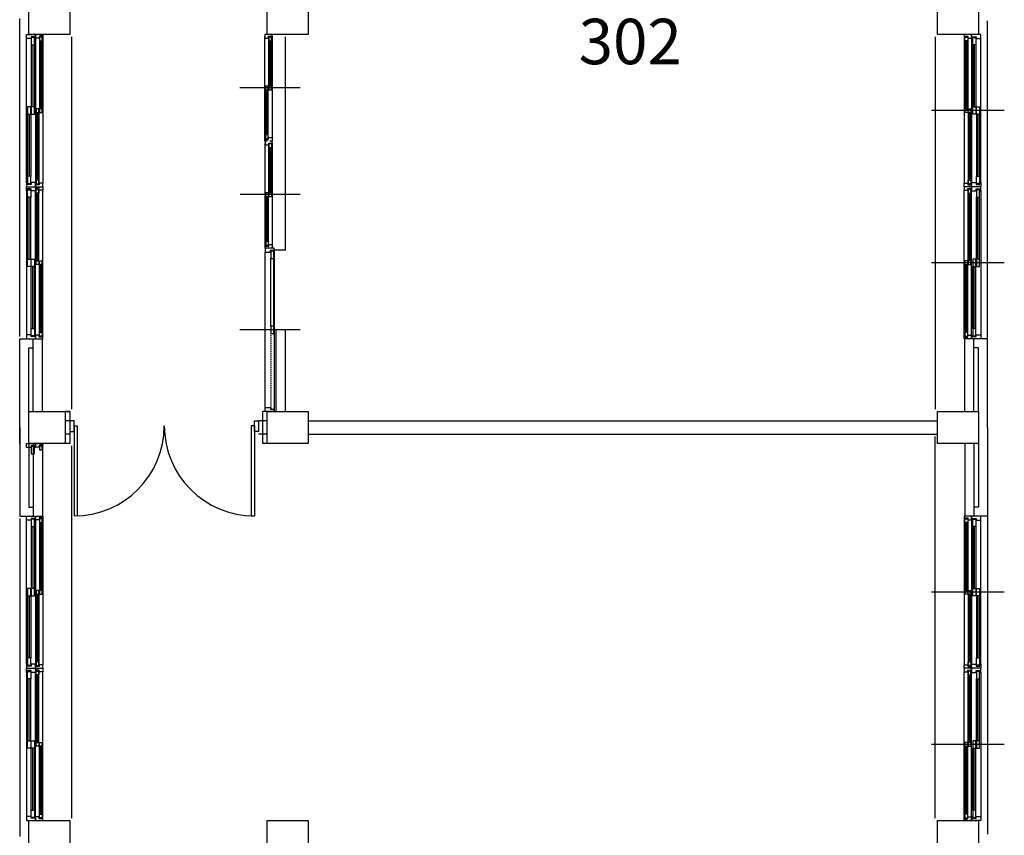
# Model space of a CAD drawing. Units: millimetres. Extents: x 81 to 1033127, y -147 to 177063.
# Drawn here: x 592662 to 603497, y 29920 to 38895 of the extents above; entities that cross this region are included whole.
import ezdxf

# ---------------------------------------------------------------- set-up
doc = ezdxf.new("R2010")
doc.units = ezdxf.units.MM
doc.linetypes.add('HIDDEN', pattern=[2, 1, -1])
doc.layers.add('7', color=9, linetype='Continuous')
doc.styles.add('굴림체', font='txt')

msp = doc.modelspace()

# ---------------------------------------------------------------- linework, layer by layer
at = {"layer": '7'}
for p, q in [((592762.2, 38732.5), (592762.2, 39082.5)), ((593212.2, 39082.5), (593212.2, 38732.5)), ((595387.2, 38732.5), (595387.2, 39082.5)), ((595837.2, 39082.5), (595837.2, 38732.5)), ((602762.2, 38732.5), (602762.2, 39082.5)), ((603212.2, 39082.5), (603212.2, 38732.5)), ((592662.2, 35407.5), (592662.2, 38907.5)), ((603312.2, 35382.5), (603312.2, 38882.5)), ((592737.2, 38687.5), (592737.2, 38732.5)), ((592737.2, 38732.5), (592837.2, 38732.5)), ((592737.2, 37102.5), (592737.2, 38687.5)), ((592787.2, 38687.5), (592737.2, 38687.5)), ((593212.2, 38732.5), (592762.2, 38732.5)), ((592828.2, 38707.5), (592787.2, 38707.5)), ((592787.2, 38707.5), (592787.2, 38687.5)), ((592790.2, 38697.5), (592790.2, 38617.5)), ((592825.2, 38697.5), (592790.2, 38697.5)), ((592825.2, 38617.5), (592825.2, 38697.5)), ((592828.2, 38687.5), (592828.2, 38707.5)), ((592837.2, 38687.5), (592828.2, 38687.5)), ((592837.2, 38732.5), (592837.2, 38687.5)), ((592837.2, 38692.5), (592837.2, 38732.5)), ((592837.2, 38732.5), (592862.2, 38732.5)), ((592877.2, 38692.5), (592837.2, 38692.5)), ((592837.2, 38687.5), (592837.2, 37102.5)), ((592917.2, 38712.5), (592877.2, 38712.5)), ((592877.2, 38712.5), (592877.2, 38692.5)), ((592880.2, 38702.5), (592880.2, 38662.5)), ((592910.2, 38702.5), (592880.2, 38702.5)), ((592892.2, 38732.5), (592917.2, 38732.5)), ((592910.2, 38662.5), (592910.2, 38702.5)), ((592917.2, 38732.5), (592917.2, 38712.5)), ((592917.2, 38712.5), (592917.2, 37097.5)), ((593237.2, 34607.5), (593237.2, 38707.5)), ((595386.2, 38732.5), (595361.2, 38732.5)), ((595361.2, 38732.5), (595361.2, 38692.5)), ((595361.2, 37582.5), (595361.2, 38707.5)), ((595361.2, 37577.5), (595361.2, 38692.5)), ((595361.2, 38692.5), (595401.2, 38692.5)), ((595837.2, 38732.5), (595387.2, 38732.5)), ((595401.2, 38692.5), (595401.2, 38712.5)), ((595401.2, 38712.5), (595441.2, 38712.5)), ((595404.2, 38165), (595404.2, 38702.5)), ((595434.2, 38702.5), (595404.2, 38702.5)), ((595404.2, 38702.5), (595404.2, 38662.5)), ((595441.2, 38732.5), (595416.2, 38732.5)), ((595434.2, 38662.5), (595434.2, 38702.5)), ((595441.2, 38712.5), (595441.2, 38732.5)), ((595441.2, 38712.5), (595441.2, 37597.5)), ((595586.2, 36357.5), (595586.2, 38707.5)), ((602737.2, 38707.5), (602737.2, 34607.5)), ((603212.2, 38732.5), (602762.2, 38732.5)), ((603082.2, 38732.5), (603057.2, 38732.5)), ((603057.2, 38732.5), (603057.2, 38712.5)), ((603057.2, 38712.5), (603057.2, 37097.5)), ((603057.2, 38712.5), (603097.2, 38712.5)), ((603064.2, 38662.5), (603064.2, 38702.5)), ((603064.2, 38702.5), (603094.2, 38702.5)), ((603094.2, 38702.5), (603094.2, 38662.5)), ((603097.2, 38712.5), (603097.2, 38692.5)), ((603097.2, 38692.5), (603137.2, 38692.5)), ((603137.2, 38732.5), (603112.2, 38732.5)), ((603137.2, 38692.5), (603137.2, 38732.5)), ((603137.2, 38732.5), (603137.2, 38687.5)), ((603237.2, 38732.5), (603137.2, 38732.5)), ((603137.2, 38687.5), (603137.2, 37102.5)), ((603137.2, 38687.5), (603146.2, 38687.5)), ((603146.2, 38687.5), (603146.2, 38707.5)), ((603146.2, 38707.5), (603187.2, 38707.5)), ((603149.2, 38617.5), (603149.2, 38697.5)), ((603149.2, 38697.5), (603184.2, 38697.5)), ((603184.2, 38697.5), (603184.2, 38617.5)), ((603187.2, 38707.5), (603187.2, 38687.5)), ((603187.2, 38687.5), (603237.2, 38687.5)), ((603237.2, 38687.5), (603237.2, 38732.5)), ((603237.2, 37102.5), (603237.2, 38687.5)), ((592790.2, 38617.5), (592790.2, 37935)), ((592790.2, 38617.5), (592825.2, 38617.5)), ((592808.2, 38617.5), (592808.2, 37935)), ((592825.2, 38617.5), (592825.2, 37935)), ((592880.2, 38662.5), (592880.2, 37915)), ((592880.2, 38662.5), (592910.2, 38662.5)), ((592891.2, 38662.5), (592891.2, 37915)), ((592899.2, 38662.5), (592899.2, 37915)), ((592910.2, 38662.5), (592910.2, 37875)), ((595404.2, 38662.5), (595434.2, 38662.5)), ((595415.2, 38165), (595415.2, 38662.5)), ((595423.2, 38165), (595423.2, 38662.5)), ((595434.2, 38165), (595434.2, 38662.5)), ((603064.2, 38662.5), (603064.2, 37875)), ((603094.2, 38662.5), (603064.2, 38662.5)), ((603075.2, 38662.5), (603075.2, 37915)), ((603083.2, 38662.5), (603083.2, 37915)), ((603094.2, 38662.5), (603094.2, 37915)), ((603149.2, 38617.5), (603149.2, 37935)), ((603184.2, 38617.5), (603149.2, 38617.5)), ((603166.2, 38617.5), (603166.2, 37935)), ((603184.2, 38617.5), (603184.2, 37935)), ((595746.9, 38145), (595086.2, 38145)), ((595746.9, 38145), (595086.2, 38145)), ((595368.2, 37627.5), (595368.2, 38165)), ((595398.2, 38165), (595368.2, 38165)), ((595368.2, 38165), (595368.2, 38125)), ((595398.2, 38125), (595398.2, 38165)), ((595434.2, 38165), (595404.2, 38165)), ((595404.2, 38165), (595404.2, 38125)), ((595434.2, 38125), (595434.2, 38165)), ((595368.2, 38125), (595398.2, 38125)), ((595379.2, 37627.5), (595379.2, 38125)), ((595387.2, 37627.5), (595387.2, 38125)), ((595398.2, 37627.5), (595398.2, 38125)), ((595404.2, 38125), (595434.2, 38125)), ((592749.2, 37935), (592749.2, 37855)), ((592784.2, 37935), (592749.2, 37935)), ((592784.2, 37855), (592784.2, 37935)), ((592790.2, 37935), (592790.2, 37855)), ((592825.2, 37935), (592790.2, 37935)), ((592825.2, 37855), (592825.2, 37935)), ((603149.2, 37855), (603149.2, 37935)), ((603149.2, 37935), (603184.2, 37935)), ((603184.2, 37935), (603184.2, 37855)), ((603190.2, 37855), (603190.2, 37935)), ((603190.2, 37935), (603225.2, 37935)), ((603225.2, 37935), (603225.2, 37855)), ((592749.2, 37855), (592749.2, 37172.5)), ((592749.2, 37855), (592784.2, 37855)), ((592767.2, 37855), (592767.2, 37172.5)), ((592784.2, 37855), (592784.2, 37172.5)), ((592790.2, 37855), (592825.2, 37855)), ((592844.2, 37915), (592844.2, 37875)), ((592874.2, 37915), (592844.2, 37915)), ((592844.2, 37875), (592844.2, 37127.5)), ((592844.2, 37875), (592874.2, 37875)), ((592855.2, 37875), (592855.2, 37127.5)), ((592863.2, 37875), (592863.2, 37127.5)), ((592874.2, 37875), (592874.2, 37915)), ((592874.2, 37875), (592874.2, 37087.5)), ((592880.2, 37915), (592880.2, 37875)), ((592910.2, 37915), (592880.2, 37915)), ((592880.2, 37875), (592910.2, 37875)), ((592910.2, 37875), (592910.2, 37915)), ((603497.2, 37895), (602697.2, 37895)), ((603064.2, 37875), (603064.2, 37915)), ((603064.2, 37915), (603094.2, 37915)), ((603094.2, 37875), (603064.2, 37875)), ((603094.2, 37915), (603094.2, 37875)), ((603100.2, 37875), (603100.2, 37915)), ((603100.2, 37915), (603130.2, 37915)), ((603100.2, 37875), (603100.2, 37087.5)), ((603130.2, 37875), (603100.2, 37875)), ((603111.2, 37875), (603111.2, 37127.5)), ((603119.2, 37875), (603119.2, 37127.5)), ((603130.2, 37915), (603130.2, 37875)), ((603130.2, 37875), (603130.2, 37127.5)), ((603184.2, 37855), (603149.2, 37855)), ((603190.2, 37855), (603190.2, 37172.5)), ((603225.2, 37855), (603190.2, 37855)), ((603207.2, 37855), (603207.2, 37172.5)), ((603225.2, 37855), (603225.2, 37172.5)), ((595398.2, 37627.5), (595368.2, 37627.5)), ((595368.2, 37627.5), (595368.2, 37587.5)), ((595398.2, 37587.5), (595398.2, 37627.5)), ((595401.2, 37577.5), (595401.2, 37597.5)), ((595401.2, 37597.5), (595441.2, 37597.5)), ((595441.2, 37597.5), (595441.2, 37557.5)), ((595361.2, 37557.5), (595361.2, 37577.5)), ((595361.2, 37577.5), (595401.2, 37577.5)), ((595386.2, 37557.5), (595361.2, 37557.5)), ((595387.2, 37557.5), (595362.2, 37557.5)), ((595362.2, 37557.5), (595362.2, 37517.5)), ((595362.2, 36407.5), (595362.2, 37532.5)), ((595362.2, 36402.5), (595362.2, 37517.5)), ((595362.2, 37517.5), (595402.2, 37517.5)), ((595368.2, 37587.5), (595398.2, 37587.5)), ((595402.2, 37517.5), (595402.2, 37537.5)), ((595402.2, 37537.5), (595442.2, 37537.5)), ((595405.2, 36990), (595405.2, 37527.5)), ((595435.2, 37527.5), (595405.2, 37527.5)), ((595405.2, 37527.5), (595405.2, 37487.5)), ((595441.2, 37557.5), (595416.2, 37557.5)), ((595442.2, 37557.5), (595417.2, 37557.5)), ((595435.2, 37487.5), (595435.2, 37527.5)), ((595442.2, 37537.5), (595442.2, 37557.5)), ((595442.2, 37537.5), (595442.2, 36422.5)), ((595405.2, 37487.5), (595435.2, 37487.5)), ((595416.2, 36990), (595416.2, 37487.5)), ((595424.2, 36990), (595424.2, 37487.5)), ((595435.2, 36990), (595435.2, 37487.5)), ((592749.2, 37172.5), (592749.2, 37092.5)), ((592784.2, 37172.5), (592749.2, 37172.5)), ((592784.2, 37092.5), (592784.2, 37172.5)), ((603190.2, 37092.5), (603190.2, 37172.5)), ((603190.2, 37172.5), (603225.2, 37172.5)), ((603225.2, 37172.5), (603225.2, 37092.5)), ((592746.2, 37102.5), (592737.2, 37102.5)), ((592737.2, 37102.5), (592737.2, 37057.5)), ((592737.2, 37012.5), (592737.2, 37057.5)), ((592737.2, 37057.5), (592837.2, 37057.5)), ((592737.2, 37057.5), (592837.2, 37057.5)), ((592746.2, 37082.5), (592746.2, 37102.5)), ((592787.2, 37082.5), (592746.2, 37082.5)), ((592749.2, 37092.5), (592784.2, 37092.5)), ((592837.2, 37102.5), (592787.2, 37102.5)), ((592787.2, 37102.5), (592787.2, 37082.5)), ((592837.2, 37057.5), (592837.2, 37102.5)), ((592877.2, 37077.5), (592837.2, 37077.5)), ((592837.2, 37077.5), (592837.2, 37057.5)), ((592837.2, 37037.5), (592837.2, 37057.5)), ((592837.2, 37057.5), (592862.2, 37057.5)), ((592837.2, 37057.5), (592837.2, 37012.5)), ((592837.2, 37057.5), (592917.2, 37057.5)), ((592837.2, 37057.5), (592862.2, 37057.5)), ((592844.2, 37127.5), (592844.2, 37087.5)), ((592874.2, 37127.5), (592844.2, 37127.5)), ((592844.2, 37087.5), (592874.2, 37087.5)), ((592874.2, 37087.5), (592874.2, 37127.5)), ((592917.2, 37097.5), (592877.2, 37097.5)), ((592877.2, 37097.5), (592877.2, 37077.5)), ((592892.2, 37057.5), (592917.2, 37057.5)), ((592917.2, 37057.5), (592917.2, 37097.5)), ((592917.2, 37057.5), (592917.2, 37017.5)), ((603057.2, 37057.5), (603057.2, 37097.5)), ((603057.2, 37097.5), (603097.2, 37097.5)), ((603137.2, 37057.5), (603057.2, 37057.5)), ((603082.2, 37057.5), (603057.2, 37057.5)), ((603057.2, 37057.5), (603057.2, 37017.5)), ((603097.2, 37097.5), (603097.2, 37077.5)), ((603097.2, 37077.5), (603137.2, 37077.5)), ((603100.2, 37087.5), (603100.2, 37127.5)), ((603100.2, 37127.5), (603130.2, 37127.5)), ((603130.2, 37087.5), (603100.2, 37087.5)), ((603137.2, 37057.5), (603112.2, 37057.5)), ((603137.2, 37057.5), (603112.2, 37057.5)), ((603130.2, 37127.5), (603130.2, 37087.5)), ((603137.2, 37057.5), (603137.2, 37102.5)), ((603137.2, 37102.5), (603187.2, 37102.5)), ((603137.2, 37077.5), (603137.2, 37057.5)), ((603237.2, 37057.5), (603137.2, 37057.5)), ((603137.2, 37057.5), (603137.2, 37012.5)), ((603237.2, 37057.5), (603137.2, 37057.5)), ((603137.2, 37037.5), (603137.2, 37057.5)), ((603187.2, 37102.5), (603187.2, 37082.5)), ((603187.2, 37082.5), (603228.2, 37082.5)), ((603225.2, 37092.5), (603190.2, 37092.5)), ((603228.2, 37082.5), (603228.2, 37102.5)), ((603228.2, 37102.5), (603237.2, 37102.5)), ((603237.2, 37102.5), (603237.2, 37057.5)), ((603237.2, 37012.5), (603237.2, 37057.5)), ((592737.2, 37012.5), (592737.2, 35427.5)), ((592746.2, 37012.5), (592737.2, 37012.5)), ((592787.2, 37032.5), (592746.2, 37032.5)), ((592746.2, 37032.5), (592746.2, 37012.5)), ((592749.2, 36942.5), (592749.2, 37022.5)), ((592749.2, 37022.5), (592784.2, 37022.5)), ((592784.2, 37022.5), (592784.2, 36942.5)), ((592787.2, 37012.5), (592787.2, 37032.5)), ((592837.2, 37012.5), (592787.2, 37012.5)), ((592877.2, 37037.5), (592837.2, 37037.5)), ((592837.2, 35427.5), (592837.2, 37012.5)), ((592844.2, 36987.5), (592844.2, 37027.5)), ((592844.2, 37027.5), (592874.2, 37027.5)), ((592844.2, 36240), (592844.2, 36987.5)), ((592874.2, 36987.5), (592844.2, 36987.5)), ((592855.2, 36240), (592855.2, 36987.5)), ((592863.2, 36240), (592863.2, 36987.5)), ((592874.2, 36240), (592874.2, 37027.5)), ((592874.2, 37027.5), (592874.2, 36987.5)), ((592877.2, 37017.5), (592877.2, 37037.5)), ((592917.2, 37017.5), (592877.2, 37017.5)), ((592917.2, 35402.5), (592917.2, 37017.5)), ((595747.9, 36970), (595087.2, 36970)), ((595747.9, 36970), (595087.2, 36970)), ((595369.2, 36452.5), (595369.2, 36990)), ((595399.2, 36990), (595369.2, 36990)), ((595369.2, 36990), (595369.2, 36950)), ((595369.2, 36950), (595399.2, 36950)), ((595380.2, 36452.5), (595380.2, 36950)), ((595388.2, 36452.5), (595388.2, 36950)), ((595399.2, 36950), (595399.2, 36990)), ((595399.2, 36452.5), (595399.2, 36950)), ((595435.2, 36990), (595405.2, 36990)), ((595405.2, 36990), (595405.2, 36950)), ((595405.2, 36950), (595435.2, 36950)), ((595435.2, 36950), (595435.2, 36990)), ((603057.2, 35402.5), (603057.2, 37017.5)), ((603057.2, 37017.5), (603097.2, 37017.5)), ((603097.2, 37017.5), (603097.2, 37037.5)), ((603097.2, 37037.5), (603137.2, 37037.5)), ((603100.2, 36240), (603100.2, 37027.5)), ((603130.2, 37027.5), (603100.2, 37027.5)), ((603100.2, 37027.5), (603100.2, 36987.5)), ((603100.2, 36987.5), (603130.2, 36987.5)), ((603111.2, 36240), (603111.2, 36987.5)), ((603119.2, 36240), (603119.2, 36987.5)), ((603130.2, 36987.5), (603130.2, 37027.5)), ((603130.2, 36240), (603130.2, 36987.5)), ((603137.2, 35427.5), (603137.2, 37012.5)), ((603137.2, 37012.5), (603187.2, 37012.5)), ((603187.2, 37012.5), (603187.2, 37032.5)), ((603187.2, 37032.5), (603228.2, 37032.5)), ((603225.2, 37022.5), (603190.2, 37022.5)), ((603190.2, 37022.5), (603190.2, 36942.5)), ((603225.2, 36942.5), (603225.2, 37022.5)), ((603228.2, 37032.5), (603228.2, 37012.5)), ((603228.2, 37012.5), (603237.2, 37012.5)), ((603237.2, 37012.5), (603237.2, 35427.5)), ((592749.2, 36260), (592749.2, 36942.5)), ((592784.2, 36942.5), (592749.2, 36942.5)), ((592767.2, 36260), (592767.2, 36942.5)), ((592784.2, 36260), (592784.2, 36942.5)), ((603190.2, 36260), (603190.2, 36942.5)), ((603190.2, 36942.5), (603225.2, 36942.5)), ((603207.2, 36260), (603207.2, 36942.5)), ((603225.2, 36260), (603225.2, 36942.5)), ((595399.2, 36452.5), (595369.2, 36452.5)), ((595369.2, 36452.5), (595369.2, 36412.5)), ((595369.2, 36412.5), (595399.2, 36412.5)), ((595399.2, 36412.5), (595399.2, 36452.5)), ((595402.2, 36402.5), (595402.2, 36422.5)), ((595402.2, 36422.5), (595442.2, 36422.5)), ((595442.2, 36422.5), (595442.2, 36382.5)), ((595362.2, 36382.5), (595362.2, 36402.5)), ((595362.2, 36402.5), (595402.2, 36402.5)), ((595362.2, 36382.5), (595362.2, 36337.5)), ((595461.2, 36382.5), (595362.2, 36382.5)), ((595387.2, 36382.5), (595362.2, 36382.5)), ((595362.2, 34627.5), (595362.2, 36337.5)), ((595362.2, 36337.5), (595421.2, 36337.5)), ((595442.2, 36382.5), (595417.2, 36382.5)), ((595421.2, 36337.5), (595421.2, 36357.5)), ((595421.2, 36357.5), (595462.2, 36357.5)), ((595459.2, 36347.5), (595424.2, 36347.5)), ((595424.2, 36347.5), (595424.2, 36267.5)), ((595459.2, 36267.5), (595459.2, 36347.5)), ((595461.2, 36337.5), (595461.2, 36382.5)), ((595586.2, 36357.5), (595461.2, 36357.5)), ((595461.2, 36337.5), (595461.2, 34627.5)), ((595462.2, 36337.5), (595461.2, 36337.5)), ((595462.2, 36357.5), (595462.2, 36337.5)), ((592749.2, 36180), (592749.2, 36260)), ((592749.2, 36260), (592784.2, 36260)), ((592784.2, 36260), (592784.2, 36180)), ((592790.2, 36180), (592790.2, 36260)), ((592790.2, 36260), (592825.2, 36260)), ((592825.2, 36260), (592825.2, 36180)), ((592844.2, 36200), (592844.2, 36240)), ((592844.2, 36240), (592874.2, 36240)), ((592874.2, 36200), (592844.2, 36200)), ((592874.2, 36240), (592874.2, 36200)), ((592880.2, 36200), (592880.2, 36240)), ((592880.2, 36240), (592910.2, 36240)), ((592880.2, 35452.5), (592880.2, 36200)), ((592910.2, 36200), (592880.2, 36200)), ((592891.2, 35452.5), (592891.2, 36200)), ((592899.2, 35452.5), (592899.2, 36200)), ((592910.2, 35452.5), (592910.2, 36240)), ((592910.2, 36240), (592910.2, 36200)), ((595424.2, 35522.5), (595424.2, 36267.5)), ((595424.2, 36267.5), (595459.2, 36267.5)), ((595459.2, 35522.5), (595459.2, 36267.5)), ((603497.2, 36220), (602697.2, 36220)), ((603064.2, 35452.5), (603064.2, 36240)), ((603094.2, 36240), (603064.2, 36240)), ((603064.2, 36240), (603064.2, 36200)), ((603064.2, 36200), (603094.2, 36200)), ((603075.2, 35452.5), (603075.2, 36200)), ((603083.2, 35452.5), (603083.2, 36200)), ((603094.2, 36200), (603094.2, 36240)), ((603094.2, 35452.5), (603094.2, 36200)), ((603130.2, 36240), (603100.2, 36240)), ((603100.2, 36240), (603100.2, 36200)), ((603100.2, 36200), (603130.2, 36200)), ((603130.2, 36200), (603130.2, 36240)), ((603184.2, 36260), (603149.2, 36260)), ((603149.2, 36260), (603149.2, 36180)), ((603184.2, 36180), (603184.2, 36260)), ((603225.2, 36260), (603190.2, 36260)), ((603190.2, 36260), (603190.2, 36180)), ((603225.2, 36180), (603225.2, 36260)), ((592784.2, 36180), (592749.2, 36180)), ((592790.2, 35497.5), (592790.2, 36180)), ((592825.2, 36180), (592790.2, 36180)), ((592808.2, 35497.5), (592808.2, 36180)), ((592825.2, 35497.5), (592825.2, 36180)), ((603149.2, 35497.5), (603149.2, 36180)), ((603149.2, 36180), (603184.2, 36180)), ((603166.2, 35497.5), (603166.2, 36180)), ((603184.2, 35497.5), (603184.2, 36180)), ((603190.2, 36180), (603225.2, 36180)), ((592790.2, 35417.5), (592790.2, 35497.5)), ((592790.2, 35497.5), (592825.2, 35497.5)), ((592825.2, 35497.5), (592825.2, 35417.5)), ((592880.2, 35412.5), (592880.2, 35452.5)), ((592880.2, 35452.5), (592910.2, 35452.5)), ((592910.2, 35452.5), (592910.2, 35412.5)), ((595746.9, 35482.5), (595086.2, 35482.5)), ((595459.2, 35522.5), (595424.2, 35522.5)), ((595424.2, 35522.5), (595424.2, 35442.5)), ((595424.2, 35442.5), (595459.2, 35442.5)), ((595459.2, 35442.5), (595459.2, 35522.5)), ((595586.2, 35482.5), (595486.2, 35482.5)), ((595486.2, 34582.5), (595486.2, 35482.5)), ((595586.2, 34582.5), (595586.2, 35482.5)), ((603094.2, 35452.5), (603064.2, 35452.5)), ((603064.2, 35452.5), (603064.2, 35412.5)), ((603094.2, 35412.5), (603094.2, 35452.5)), ((603184.2, 35497.5), (603149.2, 35497.5)), ((603149.2, 35497.5), (603149.2, 35417.5)), ((603184.2, 35417.5), (603184.2, 35497.5)), ((592662.2, 35382.5), (592912.2, 35382.5)), ((592662.2, 34232.5), (592662.2, 35382.5)), ((592787.2, 35427.5), (592737.2, 35427.5)), ((592737.2, 35427.5), (592737.2, 35382.5)), ((592737.2, 35382.5), (592837.2, 35382.5)), ((592787.2, 35407.5), (592787.2, 35427.5)), ((592828.2, 35407.5), (592787.2, 35407.5)), ((592825.2, 35417.5), (592790.2, 35417.5)), ((592812.2, 34582.5), (592812.2, 35382.5)), ((592837.2, 35427.5), (592828.2, 35427.5)), ((592828.2, 35427.5), (592828.2, 35407.5)), ((592837.2, 35382.5), (592837.2, 35427.5)), ((592877.2, 35422.5), (592837.2, 35422.5)), ((592837.2, 35422.5), (592837.2, 35382.5)), ((592837.2, 35382.5), (592862.2, 35382.5)), ((592877.2, 35402.5), (592877.2, 35422.5)), ((592917.2, 35402.5), (592877.2, 35402.5)), ((592910.2, 35412.5), (592880.2, 35412.5)), ((592892.2, 35382.5), (592917.2, 35382.5)), ((592912.2, 34582.5), (592912.2, 35382.5)), ((592917.2, 35382.5), (592917.2, 35402.5)), ((603057.2, 35382.5), (603057.2, 35402.5)), ((603057.2, 35402.5), (603097.2, 35402.5)), ((603082.2, 35382.5), (603057.2, 35382.5)), ((603062.2, 34582.5), (603062.2, 35382.5)), ((603312.2, 35382.5), (603062.2, 35382.5)), ((603064.2, 35412.5), (603094.2, 35412.5)), ((603097.2, 35402.5), (603097.2, 35422.5)), ((603097.2, 35422.5), (603137.2, 35422.5)), ((603137.2, 35382.5), (603112.2, 35382.5)), ((603137.2, 35382.5), (603137.2, 35427.5)), ((603137.2, 35427.5), (603146.2, 35427.5)), ((603137.2, 35422.5), (603137.2, 35382.5)), ((603237.2, 35382.5), (603137.2, 35382.5)), ((603146.2, 35427.5), (603146.2, 35407.5)), ((603146.2, 35407.5), (603187.2, 35407.5)), ((603149.2, 35417.5), (603184.2, 35417.5)), ((603162.2, 34582.5), (603162.2, 35382.5)), ((603187.2, 35407.5), (603187.2, 35427.5)), ((603187.2, 35427.5), (603237.2, 35427.5)), ((603237.2, 35427.5), (603237.2, 35382.5)), ((603312.2, 34407.5), (603312.2, 35382.5)), ((592762.2, 35282.5), (592812.2, 35282.5)), ((592762.2, 34582.5), (592762.2, 35282.5)), ((603212.2, 35282.5), (603162.2, 35282.5)), ((603212.2, 34582.5), (603212.2, 35282.5)), ((592762.2, 34582.5), (593212.2, 34582.5)), ((592762.2, 34232.5), (592762.2, 34582.5)), ((593212.2, 34582.5), (593162.2, 34582.5)), ((593162.2, 34582.5), (593162.2, 34232.5)), ((593162.2, 34582.5), (593162.2, 34232.5)), ((593212.2, 34582.5), (593212.2, 34232.5)), ((593212.2, 34582.5), (593212.2, 34232.5)), ((593212.2, 34582.5), (593212.2, 34232.5)), ((593212.2, 34582.5), (593212.2, 34232.5)), ((595337.2, 34232.5), (595337.2, 34582.5)), ((595387.2, 34582.5), (595337.2, 34582.5)), ((595387.2, 34582.5), (595337.2, 34582.5)), ((595362.2, 34582.5), (595362.2, 34627.5)), ((595362.2, 34627.5), (595421.2, 34627.5)), ((595461.2, 34582.5), (595362.2, 34582.5)), ((595387.2, 34232.5), (595387.2, 34582.5)), ((595387.2, 34232.5), (595387.2, 34582.5)), ((595387.2, 34582.5), (595837.2, 34582.5)), ((595387.2, 34232.5), (595387.2, 34582.5)), ((595421.2, 34627.5), (595421.2, 34607.5)), ((595421.2, 34607.5), (595462.2, 34607.5)), ((595462.2, 34627.5), (595461.2, 34627.5)), ((595461.2, 34627.5), (595461.2, 34582.5)), ((595462.2, 34607.5), (595462.2, 34627.5)), ((595837.2, 34582.5), (595837.2, 34232.5)), ((602762.2, 34582.5), (603212.2, 34582.5)), ((602762.2, 34232.5), (602762.2, 34582.5)), ((603212.2, 34582.5), (603212.2, 34232.5)), ((593215.5, 34482.5), (593162.2, 34482.5)), ((593215.5, 34482.5), (593215.5, 34362.5)), ((593260.5, 34482.5), (593215.5, 34482.5)), ((593260.5, 34362.5), (593260.5, 34482.5)), ((595245.5, 34362.5), (595245.5, 34482.5)), ((595245.5, 34482.5), (595290.5, 34482.5)), ((595337.2, 34482.5), (595290.5, 34482.5)), ((595290.5, 34482.5), (595290.5, 34362.5)), ((595290.5, 34482.5), (595290.5, 34362.5)), ((595387.2, 34482.5), (595337.2, 34482.5)), ((595837.2, 34482.5), (602762.2, 34482.5)), ((592662.2, 34407.5), (592662.2, 33432.5)), ((593215.5, 34362.5), (593260.5, 34362.5)), ((593260.5, 34426.6), (593260.5, 33434.1)), ((593260.5, 34426.6), (593295.5, 34426.6)), ((593295.5, 34426.6), (593295.5, 33434.1)), ((595245.5, 34426.6), (595210.5, 34426.6)), ((595210.5, 34426.6), (595210.5, 33434.1)), ((595245.5, 34426.6), (595245.5, 33434.1)), ((595290.5, 34362.5), (595245.5, 34362.5)), ((603312.2, 34407.5), (603312.2, 33432.5)), ((593212.2, 34332.5), (593162.2, 34332.5)), ((595337.2, 34332.5), (595290.5, 34332.5)), ((595387.2, 34332.5), (595337.2, 34332.5)), ((595837.2, 34332.5), (602762.2, 34332.5)), ((602737.2, 30107.5), (602737.2, 34307.5)), ((592737.2, 34187.5), (592737.2, 34232.5)), ((592737.2, 34232.5), (592837.2, 34232.5)), ((592787.2, 34187.5), (592737.2, 34187.5)), ((592762.2, 34232.5), (592762.2, 33532.5)), ((593212.2, 34232.5), (592762.2, 34232.5)), ((592828.2, 34207.5), (592787.2, 34207.5)), ((592787.2, 34207.5), (592787.2, 34187.5)), ((592790.2, 34197.5), (592790.2, 34117.5)), ((592825.2, 34197.5), (592790.2, 34197.5)), ((592812.2, 34232.5), (592812.2, 33432.5)), ((592825.2, 34117.5), (592825.2, 34197.5)), ((592828.2, 34187.5), (592828.2, 34207.5)), ((592837.2, 34187.5), (592828.2, 34187.5)), ((592837.2, 34192.5), (592837.2, 34232.5)), ((592837.2, 34232.5), (592862.2, 34232.5)), ((592837.2, 34232.5), (592837.2, 34187.5)), ((592877.2, 34192.5), (592837.2, 34192.5)), ((592917.2, 34212.5), (592877.2, 34212.5)), ((592877.2, 34212.5), (592877.2, 34192.5)), ((592880.2, 34202.5), (592880.2, 34162.5)), ((592910.2, 34202.5), (592880.2, 34202.5)), ((592880.2, 34162.5), (592910.2, 34162.5)), ((592892.2, 34232.5), (592917.2, 34232.5)), ((592910.2, 34162.5), (592910.2, 34202.5)), ((592912.2, 34232.5), (592912.2, 33432.5)), ((592917.2, 34232.5), (592917.2, 34212.5)), ((593237.2, 30107.5), (593237.2, 34207.5)), ((595387.2, 34232.5), (595337.2, 34232.5)), ((595837.2, 34232.5), (595387.2, 34232.5)), ((603212.2, 34232.5), (602762.2, 34232.5)), ((603062.2, 34232.5), (603062.2, 33432.5)), ((603162.2, 34232.5), (603162.2, 33432.5)), ((603212.2, 34232.5), (603212.2, 33532.5)), ((592790.2, 34117.5), (592825.2, 34117.5)), ((592762.2, 33532.5), (592812.2, 33532.5)), ((603212.2, 33532.5), (603162.2, 33532.5)), ((592662.2, 33432.5), (592912.2, 33432.5)), ((592662.2, 33407.5), (592662.2, 29907.5)), ((592737.2, 33387.5), (592737.2, 33432.5)), ((592737.2, 33432.5), (592837.2, 33432.5)), ((592737.2, 31802.5), (592737.2, 33387.5)), ((592787.2, 33387.5), (592737.2, 33387.5)), ((592828.2, 33407.5), (592787.2, 33407.5)), ((592787.2, 33407.5), (592787.2, 33387.5)), ((592790.2, 33397.5), (592790.2, 33317.5)), ((592825.2, 33397.5), (592790.2, 33397.5)), ((592825.2, 33317.5), (592825.2, 33397.5)), ((592828.2, 33387.5), (592828.2, 33407.5)), ((592837.2, 33387.5), (592828.2, 33387.5)), ((592837.2, 33432.5), (592837.2, 33387.5)), ((592837.2, 33392.5), (592837.2, 33432.5)), ((592837.2, 33432.5), (592862.2, 33432.5)), ((592877.2, 33392.5), (592837.2, 33392.5)), ((592837.2, 33387.5), (592837.2, 31802.5)), ((592917.2, 33412.5), (592877.2, 33412.5)), ((592877.2, 33412.5), (592877.2, 33392.5)), ((592880.2, 33402.5), (592880.2, 33362.5)), ((592910.2, 33402.5), (592880.2, 33402.5)), ((592892.2, 33432.5), (592917.2, 33432.5)), ((592910.2, 33362.5), (592910.2, 33402.5)), ((592917.2, 33432.5), (592917.2, 33412.5)), ((592917.2, 33412.5), (592917.2, 31797.5)), ((595210.5, 33434.1), (595245.5, 33434.1)), ((603082.2, 33432.5), (603057.2, 33432.5)), ((603057.2, 33432.5), (603057.2, 33412.5)), ((603057.2, 33412.5), (603057.2, 31797.5)), ((603057.2, 33412.5), (603097.2, 33412.5)), ((603312.2, 33432.5), (603062.2, 33432.5)), ((603064.2, 33362.5), (603064.2, 33402.5)), ((603064.2, 33402.5), (603094.2, 33402.5)), ((603094.2, 33402.5), (603094.2, 33362.5)), ((603097.2, 33412.5), (603097.2, 33392.5)), ((603097.2, 33392.5), (603137.2, 33392.5)), ((603137.2, 33432.5), (603112.2, 33432.5)), ((603137.2, 33392.5), (603137.2, 33432.5)), ((603137.2, 33432.5), (603137.2, 33387.5)), ((603237.2, 33432.5), (603137.2, 33432.5)), ((603137.2, 33387.5), (603137.2, 31802.5)), ((603137.2, 33387.5), (603146.2, 33387.5)), ((603146.2, 33387.5), (603146.2, 33407.5)), ((603146.2, 33407.5), (603187.2, 33407.5)), ((603149.2, 33317.5), (603149.2, 33397.5)), ((603149.2, 33397.5), (603184.2, 33397.5)), ((603184.2, 33397.5), (603184.2, 33317.5)), ((603187.2, 33407.5), (603187.2, 33387.5)), ((603187.2, 33387.5), (603237.2, 33387.5)), ((603237.2, 33387.5), (603237.2, 33432.5)), ((603237.2, 31802.5), (603237.2, 33387.5)), ((603312.2, 33432.5), (603312.2, 29932.5)), ((592790.2, 33317.5), (592790.2, 32635)), ((592790.2, 33317.5), (592825.2, 33317.5)), ((592808.2, 33317.5), (592808.2, 32635)), ((592825.2, 33317.5), (592825.2, 32635)), ((592880.2, 33362.5), (592880.2, 32615)), ((592880.2, 33362.5), (592910.2, 33362.5)), ((592891.2, 33362.5), (592891.2, 32615)), ((592899.2, 33362.5), (592899.2, 32615)), ((592910.2, 33362.5), (592910.2, 32575)), ((603064.2, 33362.5), (603064.2, 32575)), ((603094.2, 33362.5), (603064.2, 33362.5)), ((603075.2, 33362.5), (603075.2, 32615)), ((603083.2, 33362.5), (603083.2, 32615)), ((603094.2, 33362.5), (603094.2, 32615)), ((603149.2, 33317.5), (603149.2, 32635)), ((603184.2, 33317.5), (603149.2, 33317.5)), ((603166.2, 33317.5), (603166.2, 32635)), ((603184.2, 33317.5), (603184.2, 32635)), ((592749.2, 32635), (592749.2, 32555)), ((592784.2, 32635), (592749.2, 32635)), ((592784.2, 32555), (592784.2, 32635)), ((592790.2, 32635), (592790.2, 32555)), ((592825.2, 32635), (592790.2, 32635)), ((592825.2, 32555), (592825.2, 32635)), ((592844.2, 32615), (592844.2, 32575)), ((592874.2, 32615), (592844.2, 32615)), ((592874.2, 32575), (592874.2, 32615)), ((592880.2, 32615), (592880.2, 32575)), ((592910.2, 32615), (592880.2, 32615)), ((592910.2, 32575), (592910.2, 32615)), ((603064.2, 32575), (603064.2, 32615)), ((603064.2, 32615), (603094.2, 32615)), ((603094.2, 32615), (603094.2, 32575)), ((603100.2, 32575), (603100.2, 32615)), ((603100.2, 32615), (603130.2, 32615)), ((603130.2, 32615), (603130.2, 32575)), ((603149.2, 32555), (603149.2, 32635)), ((603149.2, 32635), (603184.2, 32635)), ((603184.2, 32635), (603184.2, 32555)), ((603190.2, 32555), (603190.2, 32635)), ((603190.2, 32635), (603225.2, 32635)), ((603225.2, 32635), (603225.2, 32555)), ((592749.2, 32555), (592749.2, 31872.5)), ((592749.2, 32555), (592784.2, 32555)), ((592767.2, 32555), (592767.2, 31872.5)), ((592784.2, 32555), (592784.2, 31872.5)), ((592790.2, 32555), (592825.2, 32555)), ((592844.2, 32575), (592844.2, 31827.5)), ((592844.2, 32575), (592874.2, 32575)), ((592855.2, 32575), (592855.2, 31827.5)), ((592863.2, 32575), (592863.2, 31827.5)), ((592874.2, 32575), (592874.2, 31787.5)), ((592880.2, 32575), (592910.2, 32575)), ((603497.2, 32595), (602697.2, 32595)), ((603094.2, 32575), (603064.2, 32575)), ((603100.2, 32575), (603100.2, 31787.5)), ((603130.2, 32575), (603100.2, 32575)), ((603111.2, 32575), (603111.2, 31827.5)), ((603119.2, 32575), (603119.2, 31827.5)), ((603130.2, 32575), (603130.2, 31827.5)), ((603184.2, 32555), (603149.2, 32555)), ((603190.2, 32555), (603190.2, 31872.5)), ((603225.2, 32555), (603190.2, 32555)), ((603207.2, 32555), (603207.2, 31872.5)), ((603225.2, 32555), (603225.2, 31872.5)), ((592749.2, 31872.5), (592749.2, 31792.5)), ((592784.2, 31872.5), (592749.2, 31872.5)), ((592784.2, 31792.5), (592784.2, 31872.5)), ((603190.2, 31792.5), (603190.2, 31872.5)), ((603190.2, 31872.5), (603225.2, 31872.5)), ((603225.2, 31872.5), (603225.2, 31792.5)), ((592746.2, 31802.5), (592737.2, 31802.5)), ((592737.2, 31802.5), (592737.2, 31757.5)), ((592737.2, 31712.5), (592737.2, 31757.5)), ((592737.2, 31757.5), (592837.2, 31757.5)), ((592737.2, 31757.5), (592837.2, 31757.5)), ((592746.2, 31782.5), (592746.2, 31802.5)), ((592787.2, 31782.5), (592746.2, 31782.5)), ((592749.2, 31792.5), (592784.2, 31792.5)), ((592837.2, 31802.5), (592787.2, 31802.5)), ((592787.2, 31802.5), (592787.2, 31782.5)), ((592837.2, 31757.5), (592837.2, 31802.5)), ((592877.2, 31777.5), (592837.2, 31777.5)), ((592837.2, 31777.5), (592837.2, 31757.5)), ((592837.2, 31757.5), (592917.2, 31757.5)), ((592837.2, 31737.5), (592837.2, 31757.5)), ((592837.2, 31757.5), (592862.2, 31757.5)), ((592837.2, 31757.5), (592837.2, 31712.5)), ((592837.2, 31757.5), (592862.2, 31757.5)), ((592844.2, 31827.5), (592844.2, 31787.5)), ((592874.2, 31827.5), (592844.2, 31827.5)), ((592844.2, 31787.5), (592874.2, 31787.5)), ((592874.2, 31787.5), (592874.2, 31827.5)), ((592917.2, 31797.5), (592877.2, 31797.5)), ((592877.2, 31797.5), (592877.2, 31777.5)), ((592892.2, 31757.5), (592917.2, 31757.5)), ((592917.2, 31757.5), (592917.2, 31797.5)), ((592917.2, 31757.5), (592917.2, 31717.5)), ((603057.2, 31757.5), (603057.2, 31797.5)), ((603057.2, 31797.5), (603097.2, 31797.5)), ((603082.2, 31757.5), (603057.2, 31757.5)), ((603137.2, 31757.5), (603057.2, 31757.5)), ((603057.2, 31757.5), (603057.2, 31717.5)), ((603097.2, 31797.5), (603097.2, 31777.5)), ((603097.2, 31777.5), (603137.2, 31777.5)), ((603100.2, 31787.5), (603100.2, 31827.5)), ((603100.2, 31827.5), (603130.2, 31827.5)), ((603130.2, 31787.5), (603100.2, 31787.5)), ((603137.2, 31757.5), (603112.2, 31757.5)), ((603137.2, 31757.5), (603112.2, 31757.5)), ((603130.2, 31827.5), (603130.2, 31787.5)), ((603137.2, 31757.5), (603137.2, 31802.5)), ((603137.2, 31802.5), (603187.2, 31802.5)), ((603137.2, 31777.5), (603137.2, 31757.5)), ((603237.2, 31757.5), (603137.2, 31757.5)), ((603137.2, 31757.5), (603137.2, 31712.5)), ((603237.2, 31757.5), (603137.2, 31757.5)), ((603137.2, 31737.5), (603137.2, 31757.5)), ((603187.2, 31802.5), (603187.2, 31782.5)), ((603187.2, 31782.5), (603228.2, 31782.5)), ((603225.2, 31792.5), (603190.2, 31792.5)), ((603228.2, 31782.5), (603228.2, 31802.5)), ((603228.2, 31802.5), (603237.2, 31802.5)), ((603237.2, 31802.5), (603237.2, 31757.5)), ((603237.2, 31712.5), (603237.2, 31757.5)), ((592737.2, 31712.5), (592737.2, 30127.5)), ((592746.2, 31712.5), (592737.2, 31712.5)), ((592787.2, 31732.5), (592746.2, 31732.5)), ((592746.2, 31732.5), (592746.2, 31712.5)), ((592749.2, 31642.5), (592749.2, 31722.5)), ((592749.2, 31722.5), (592784.2, 31722.5)), ((592749.2, 30960), (592749.2, 31642.5)), ((592784.2, 31642.5), (592749.2, 31642.5)), ((592767.2, 30960), (592767.2, 31642.5)), ((592784.2, 31722.5), (592784.2, 31642.5)), ((592784.2, 30960), (592784.2, 31642.5)), ((592787.2, 31712.5), (592787.2, 31732.5)), ((592837.2, 31712.5), (592787.2, 31712.5)), ((592877.2, 31737.5), (592837.2, 31737.5)), ((592837.2, 30127.5), (592837.2, 31712.5)), ((592844.2, 31687.5), (592844.2, 31727.5)), ((592844.2, 31727.5), (592874.2, 31727.5)), ((592844.2, 30940), (592844.2, 31687.5)), ((592874.2, 31687.5), (592844.2, 31687.5)), ((592855.2, 30940), (592855.2, 31687.5)), ((592863.2, 30940), (592863.2, 31687.5)), ((592874.2, 30940), (592874.2, 31727.5)), ((592874.2, 31727.5), (592874.2, 31687.5)), ((592877.2, 31717.5), (592877.2, 31737.5)), ((592917.2, 31717.5), (592877.2, 31717.5)), ((592917.2, 30102.5), (592917.2, 31717.5)), ((603057.2, 30102.5), (603057.2, 31717.5)), ((603057.2, 31717.5), (603097.2, 31717.5)), ((603097.2, 31717.5), (603097.2, 31737.5)), ((603097.2, 31737.5), (603137.2, 31737.5)), ((603100.2, 30940), (603100.2, 31727.5)), ((603130.2, 31727.5), (603100.2, 31727.5)), ((603100.2, 31727.5), (603100.2, 31687.5)), ((603100.2, 31687.5), (603130.2, 31687.5)), ((603111.2, 30940), (603111.2, 31687.5)), ((603119.2, 30940), (603119.2, 31687.5)), ((603130.2, 31687.5), (603130.2, 31727.5)), ((603130.2, 30940), (603130.2, 31687.5)), ((603137.2, 30127.5), (603137.2, 31712.5)), ((603137.2, 31712.5), (603187.2, 31712.5)), ((603187.2, 31712.5), (603187.2, 31732.5)), ((603187.2, 31732.5), (603228.2, 31732.5)), ((603225.2, 31722.5), (603190.2, 31722.5)), ((603190.2, 31722.5), (603190.2, 31642.5)), ((603190.2, 30960), (603190.2, 31642.5)), ((603190.2, 31642.5), (603225.2, 31642.5)), ((603207.2, 30960), (603207.2, 31642.5)), ((603225.2, 31642.5), (603225.2, 31722.5)), ((603225.2, 30960), (603225.2, 31642.5)), ((603228.2, 31732.5), (603228.2, 31712.5)), ((603228.2, 31712.5), (603237.2, 31712.5)), ((603237.2, 31712.5), (603237.2, 30127.5)), ((592749.2, 30880), (592749.2, 30960)), ((592749.2, 30960), (592784.2, 30960)), ((592784.2, 30880), (592749.2, 30880)), ((592784.2, 30960), (592784.2, 30880)), ((592790.2, 30880), (592790.2, 30960)), ((592790.2, 30960), (592825.2, 30960)), ((592790.2, 30197.5), (592790.2, 30880)), ((592825.2, 30880), (592790.2, 30880)), ((592808.2, 30197.5), (592808.2, 30880)), ((592825.2, 30960), (592825.2, 30880)), ((592825.2, 30197.5), (592825.2, 30880)), ((592844.2, 30900), (592844.2, 30940)), ((592844.2, 30940), (592874.2, 30940)), ((592874.2, 30900), (592844.2, 30900)), ((592874.2, 30940), (592874.2, 30900)), ((592880.2, 30900), (592880.2, 30940)), ((592880.2, 30940), (592910.2, 30940)), ((592880.2, 30152.5), (592880.2, 30900)), ((592910.2, 30900), (592880.2, 30900)), ((592891.2, 30152.5), (592891.2, 30900)), ((592899.2, 30152.5), (592899.2, 30900)), ((592910.2, 30152.5), (592910.2, 30940)), ((592910.2, 30940), (592910.2, 30900)), ((603497.2, 30920), (602697.2, 30920)), ((603064.2, 30152.5), (603064.2, 30940)), ((603094.2, 30940), (603064.2, 30940)), ((603064.2, 30940), (603064.2, 30900)), ((603064.2, 30900), (603094.2, 30900)), ((603075.2, 30152.5), (603075.2, 30900)), ((603083.2, 30152.5), (603083.2, 30900)), ((603094.2, 30900), (603094.2, 30940)), ((603094.2, 30152.5), (603094.2, 30900)), ((603130.2, 30940), (603100.2, 30940)), ((603100.2, 30940), (603100.2, 30900)), ((603100.2, 30900), (603130.2, 30900)), ((603130.2, 30900), (603130.2, 30940)), ((603184.2, 30960), (603149.2, 30960)), ((603149.2, 30960), (603149.2, 30880)), ((603149.2, 30197.5), (603149.2, 30880)), ((603149.2, 30880), (603184.2, 30880)), ((603166.2, 30197.5), (603166.2, 30880)), ((603184.2, 30880), (603184.2, 30960)), ((603184.2, 30197.5), (603184.2, 30880)), ((603225.2, 30960), (603190.2, 30960)), ((603190.2, 30960), (603190.2, 30880)), ((603190.2, 30880), (603225.2, 30880)), ((603225.2, 30880), (603225.2, 30960)), ((592787.2, 30127.5), (592737.2, 30127.5)), ((592737.2, 30127.5), (592737.2, 30082.5)), ((592787.2, 30107.5), (592787.2, 30127.5)), ((592790.2, 30117.5), (592790.2, 30197.5)), ((592790.2, 30197.5), (592825.2, 30197.5)), ((592825.2, 30197.5), (592825.2, 30117.5)), ((592837.2, 30127.5), (592828.2, 30127.5)), ((592828.2, 30127.5), (592828.2, 30107.5)), ((592837.2, 30082.5), (592837.2, 30127.5)), ((592877.2, 30122.5), (592837.2, 30122.5)), ((592837.2, 30122.5), (592837.2, 30082.5)), ((592877.2, 30102.5), (592877.2, 30122.5)), ((592880.2, 30112.5), (592880.2, 30152.5)), ((592880.2, 30152.5), (592910.2, 30152.5)), ((592910.2, 30152.5), (592910.2, 30112.5)), ((603094.2, 30152.5), (603064.2, 30152.5)), ((603064.2, 30152.5), (603064.2, 30112.5)), ((603094.2, 30112.5), (603094.2, 30152.5)), ((603097.2, 30102.5), (603097.2, 30122.5)), ((603097.2, 30122.5), (603137.2, 30122.5)), ((603137.2, 30082.5), (603137.2, 30127.5)), ((603137.2, 30127.5), (603146.2, 30127.5)), ((603137.2, 30122.5), (603137.2, 30082.5)), ((603146.2, 30127.5), (603146.2, 30107.5)), ((603184.2, 30197.5), (603149.2, 30197.5)), ((603149.2, 30197.5), (603149.2, 30117.5)), ((603184.2, 30117.5), (603184.2, 30197.5)), ((603187.2, 30107.5), (603187.2, 30127.5)), ((603187.2, 30127.5), (603237.2, 30127.5)), ((603237.2, 30127.5), (603237.2, 30082.5)), ((592737.2, 30082.5), (592837.2, 30082.5)), ((592762.2, 30082.5), (593212.2, 30082.5)), ((592762.2, 29732.5), (592762.2, 30082.5)), ((592828.2, 30107.5), (592787.2, 30107.5)), ((592825.2, 30117.5), (592790.2, 30117.5)), ((592837.2, 30082.5), (592862.2, 30082.5)), ((592917.2, 30102.5), (592877.2, 30102.5)), ((592910.2, 30112.5), (592880.2, 30112.5)), ((592892.2, 30082.5), (592917.2, 30082.5)), ((592917.2, 30082.5), (592917.2, 30102.5)), ((593212.2, 30082.5), (593212.2, 29732.5)), ((595387.2, 30082.5), (595837.2, 30082.5)), ((595387.2, 29732.5), (595387.2, 30082.5)), ((595837.2, 30082.5), (595837.2, 29732.5)), ((602762.2, 30082.5), (603212.2, 30082.5)), ((602762.2, 29732.5), (602762.2, 30082.5)), ((603057.2, 30082.5), (603057.2, 30102.5)), ((603057.2, 30102.5), (603097.2, 30102.5)), ((603082.2, 30082.5), (603057.2, 30082.5)), ((603064.2, 30112.5), (603094.2, 30112.5)), ((603137.2, 30082.5), (603112.2, 30082.5)), ((603237.2, 30082.5), (603137.2, 30082.5)), ((603146.2, 30107.5), (603187.2, 30107.5)), ((603149.2, 30117.5), (603184.2, 30117.5)), ((603212.2, 30082.5), (603212.2, 29732.5))]:
    msp.add_line(p, q, dxfattribs=at)
at = {"layer": '7', "linetype": 'HIDDEN'}
msp.add_line((595424.2, 35442.5), (595424.2, 34607.5), dxfattribs=at)
at = {"layer": '7'}
for centre, start, end in [((593260.5, 34426.6), 270, 0), ((595245.5, 34426.6), 180, 270)]:
    msp.add_arc(centre, 992.5, start, end, dxfattribs=at)

# ---------------------------------------------------------------- texts
at = {"layer": '7', "color": 7, "style": '굴림체'}
msp.add_text('302', height=500, dxfattribs=at).set_placement((598813, 38405.1))

doc.saveas('drawing.dxf')
